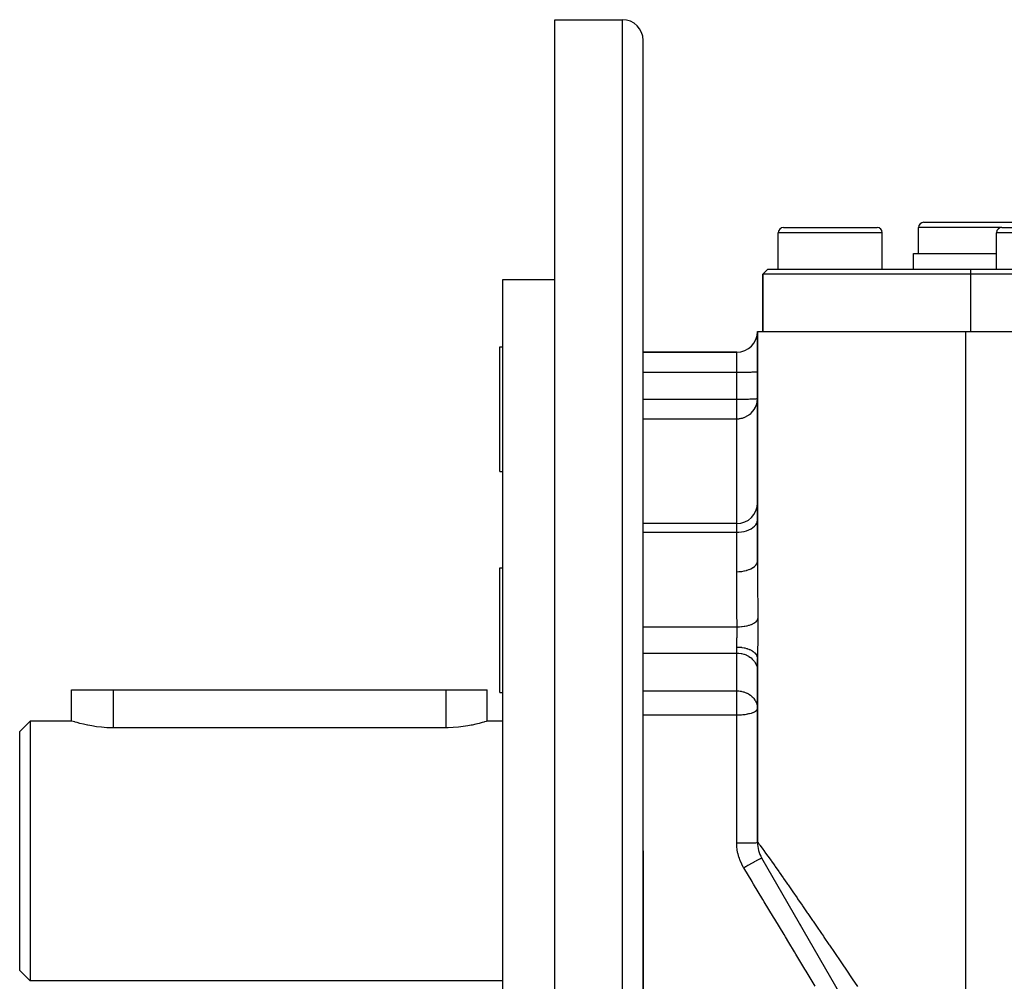
# Model space of a CAD drawing. Extents: x 24 to 970, y -480 to 283.
# Drawn here: x 24 to 119, y -110 to -18 of the extents above; entities that cross this region are included whole.
import ezdxf

# ---------------------------------------------------------------- set-up
doc = ezdxf.new("R2010")
doc.units = 0
doc.linetypes.add('DASHED', pattern=[11.05, 8.7, -2.35])
doc.layers.get('0').update_dxf_attribs({"linetype": 'CONTINUOUS'})
doc.layers.add('NEVIDI', color=4, linetype='DASHED')

msp = doc.modelspace()

# ---------------------------------------------------------------- linework, layer by layer
at = {"color": 2}
for p, q in [((75.5, -17.5), (82, -17.5)), ((75.5, -97.5), (75.5, -17.5)), ((84, -97.5), (84, -19.5)), ((84, -97.5), (84, -19.5)), ((97.5, -37.5), (102, -37.5)), ((102, -37.5), (106.5, -37.5)), ((110.5, -40), (110.5, -37.5)), ((111, -37), (117.5, -37)), ((117.5, -37), (124, -37)), ((118.5, -37.5), (123, -37.5)), ((97, -41.5), (97, -38)), ((107, -41.5), (107, -38)), ((118, -41.5), (118, -38)), ((110, -41.5), (110, -40)), ((110, -40), (117.5, -40)), ((117.5, -40), (118, -40)), ((95.5, -42), (96, -41.5)), ((96, -41.5), (95.5, -42)), ((96, -41.5), (115.5, -41.5)), ((115.5, -41.5), (169, -41.5)), ((70.5, -42.5), (75.5, -42.5)), ((70.5, -97.5), (70.5, -42.5)), ((95.5, -47.5), (95.5, -42)), ((95.5, -42), (95.5, -47.5)), ((115.5, -42), (95.5, -42)), ((169.5, -42), (115.5, -42)), ((95, -47.5), (95, -69.601983)), ((95, -47.5), (115, -47.5)), ((95, -69.601983), (95, -47.5)), ((115, -47.5), (170, -47.5)), ((70.2, -49), (70.5, -49)), ((70.2, -55), (70.2, -49)), ((93, -49.5), (84, -49.5)), ((84, -49.5), (93, -49.5)), ((70.2, -61), (70.2, -55)), ((70.2, -61), (70.5, -61)), ((93, -65.994059), (84, -65.994059)), ((70.2, -70.25), (70.5, -70.25)), ((70.2, -81.446152), (70.2, -70.25)), ((94.999689, -78.836911), (95.000404, -78.836196)), ((95, -78.994259), (95, -96.696152)), ((95, -96.696152), (95, -78.994259)), ((70.2, -82.25), (70.2, -81.446152)), ((29.000035, -85), (29, -82)), ((29, -82), (33, -82)), ((33, -82), (65, -82)), ((65, -82), (69, -82)), ((69, -85), (69, -82)), ((69, -85), (69, -82)), ((70.2, -82.25), (70.5, -82.25)), ((25, -85), (24, -86)), ((29.000035, -85), (25, -85)), ((25, -85), (25, -97.5)), ((29.032933, -85.010512), (29.000035, -85)), ((29.131336, -85.041389), (29.032933, -85.010512)), ((29.293383, -85.090762), (29.131336, -85.041389)), ((29.334523, -85.102995), (29.293383, -85.090762)), ((29.516491, -85.155584), (29.334523, -85.102995)), ((29.797046, -85.231804), (29.516491, -85.155584)), ((30.13036, -85.314565), (29.797046, -85.231804)), ((68.229709, -85.224767), (67.906982, -85.305707)), ((68.501076, -85.150605), (68.229709, -85.224767)), ((68.66549, -85.102993), (68.501076, -85.150605)), ((68.716724, -85.087753), (68.66549, -85.102993)), ((68.873293, -85.039978), (68.716724, -85.087753)), ((68.968084, -85.010144), (68.873293, -85.039978)), ((69, -85), (68.968084, -85.010144)), ((70.5, -85), (69, -85)), ((24, -97.5), (24, -86)), ((30.511075, -85.398543), (30.13036, -85.314565)), ((30.568691, -85.410263), (30.511075, -85.398543)), ((30.932652, -85.478198), (30.568691, -85.410263)), ((31.388367, -85.548122), (30.932652, -85.478198)), ((31.870655, -85.603525), (31.388367, -85.548122)), ((32.371498, -85.640623), (31.870655, -85.603525)), ((32.882728, -85.656711), (32.371498, -85.640623)), ((33, -85.657281), (32.882728, -85.656711)), ((65, -85.657281), (33, -85.657281)), ((65.225429, -85.655124), (65, -85.657281)), ((65.726301, -85.635026), (65.225429, -85.655124)), ((66.215635, -85.595066), (65.726301, -85.635026)), ((66.685576, -85.537905), (66.215635, -85.595066)), ((67.128749, -85.467459), (66.685576, -85.537905)), ((67.431466, -85.410263), (67.128749, -85.467459)), ((67.538134, -85.388363), (67.431466, -85.410263)), ((67.906982, -85.305707), (67.538134, -85.388363)), ((24, -109), (24, -97.5)), ((25, -97.5), (25, -110)), ((70.5, -152.5), (70.5, -97.5)), ((75.5, -177.5), (75.5, -97.5)), ((84, -172.5), (84, -97.5)), ((84, -97.5), (84, -172.5)), ((106.369934, -117.193303), (95.401924, -98.196152)), ((95.613255, -98.562189), (95.629796, -98.590839)), ((95.788411, -98.865567), (95.809854, -98.902708)), ((96.004534, -99.239904), (96.029991, -99.283996)), ((96.255582, -99.674732), (96.284422, -99.724685)), ((96.847757, -100.70041), (96.882783, -100.761076)), ((97.18186, -101.279093), (97.218943, -101.343323)), ((97.534019, -101.889049), (97.57287, -101.956341)), ((97.902467, -102.52722), (97.943029, -102.597477)), ((99.092143, -104.5878), (99.137086, -104.665644)), ((99.548301, -105.377888), (99.56002, -105.398186)), ((100.425512, -106.897262), (100.435881, -106.915223)), ((101.288616, -108.392202), (101.3378, -108.477392)), ((25, -110), (24, -109)), ((70.5, -110), (25, -110))]:
    msp.add_line(p, q, dxfattribs=at)
for centre, radius, start, end in [((82, -19.5), 2, 0, 90), ((97.5, -38), 0.5, 90, 180), ((106.5, -38), 0.5, 0, 90), ((111, -37.5), 0.5, 90, 180), ((118.5, -38), 0.5, 90, 180), ((93, -47.5), 2, 270, 360), ((93, -63.994059), 2, 270, 360), ((98, -96.696152), 3, 180.000005, 210)]:
    msp.add_arc(centre, radius, start, end, dxfattribs=at)
at = {"layer": 'NEVIDI', "color": 7, "linetype": 'CONTINUOUS'}
for p, q in [((82, -97.5), (82, -17.5)), ((117.5, -37.5), (110.5, -37.5)), ((118.5, -37.5), (117.5, -37.5)), ((102, -38), (97, -38)), ((107, -38), (102, -38)), ((123, -38), (118, -38)), ((115.5, -41.5), (115.5, -42)), ((115.5, -42), (115.5, -47.5)), ((115, -47.5), (115, -124.43611)), ((93, -51.430201), (93, -49.5)), ((84, -51.430201), (93, -51.430201)), ((93, -51.430201), (93.182281, -51.429911)), ((93, -54.022067), (93, -51.430201)), ((93.182281, -51.429911), (93.187759, -51.429893)), ((93.187759, -51.429893), (93.43147, -51.428557)), ((93.43147, -51.428557), (93.452449, -51.428391)), ((93.452449, -51.428391), (93.673927, -51.426119)), ((93.673927, -51.426119), (93.70912, -51.425666)), ((93.70912, -51.425666), (93.90565, -51.422635)), ((93.90565, -51.422635), (93.953087, -51.421766)), ((93.953087, -51.421766), (94.122859, -51.418162)), ((94.122859, -51.418162), (94.179895, -51.416761)), ((94.179895, -51.416761), (94.322166, -51.412773)), ((94.322166, -51.412773), (94.385463, -51.410741)), ((94.385463, -51.410741), (94.500552, -51.406548)), ((94.500552, -51.406548), (94.566088, -51.403815)), ((94.566088, -51.403815), (94.655049, -51.399589)), ((94.655049, -51.399589), (94.718519, -51.396107)), ((94.718519, -51.396107), (94.783224, -51.392007)), ((94.783224, -51.392007), (94.839921, -51.387764)), ((94.839921, -51.387764), (94.883035, -51.383922)), ((94.883035, -51.383922), (94.928313, -51.378922)), ((94.928313, -51.378922), (94.952881, -51.375464)), ((94.952881, -51.375464), (94.981997, -51.369746)), ((94.981997, -51.369746), (94.991676, -51.366764)), ((94.991676, -51.366764), (95, -51.360402)), ((94.122874, -54.010028), (94.268543, -54.006231)), ((94.268543, -54.006231), (94.322257, -54.004637)), ((94.322257, -54.004637), (94.453074, -54.000229)), ((94.453074, -54.000229), (94.50054, -53.998415)), ((94.50054, -53.998415), (94.614541, -53.993463)), ((94.614541, -53.993463), (94.655044, -53.991456)), ((94.655044, -53.991456), (94.750325, -53.986039)), ((94.750325, -53.986039), (94.783235, -53.983873)), ((94.783235, -53.983873), (94.858196, -53.978083)), ((94.858196, -53.978083), (94.883008, -53.975791)), ((94.883008, -53.975791), (94.936547, -53.969711)), ((94.936547, -53.969711), (94.952869, -53.967332)), ((94.952869, -53.967332), (94.984072, -53.96106)), ((94.984072, -53.96106), (94.991674, -53.958631)), ((94.991674, -53.958631), (95, -53.952268)), ((84, -54.022067), (93, -54.022067)), ((93, -54.022067), (93.112697, -54.021957)), ((93, -55.90947), (93, -54.022067)), ((93.112697, -54.021957), (93.182257, -54.021777)), ((93.182257, -54.021777), (93.362949, -54.020908)), ((93.362949, -54.020908), (93.431522, -54.020423)), ((93.431522, -54.020423), (93.607486, -54.01877)), ((93.607486, -54.01877), (93.673996, -54.017985)), ((93.673996, -54.017985), (93.842426, -54.015573)), ((93.842426, -54.015573), (93.905614, -54.014502)), ((93.905614, -54.014502), (94.063886, -54.011373)), ((94.063886, -54.011373), (94.122874, -54.010028)), ((94.703044, -54.978465), (94.718412, -54.953631)), ((94.718412, -54.953631), (94.813392, -54.777786)), ((94.813392, -54.777786), (94.839959, -54.719426)), ((94.839959, -54.719426), (94.908311, -54.538081)), ((94.908311, -54.538081), (94.928324, -54.471544)), ((94.928324, -54.471544), (94.970221, -54.288757)), ((94.970221, -54.288757), (94.982007, -54.214211)), ((94.982007, -54.214211), (94.998255, -54.034015)), ((93.132581, -55.905165), (93.187644, -55.900837)), ((93.187644, -55.900837), (93.190545, -55.900567)), ((93.190545, -55.900567), (93.255868, -55.893387)), ((93.255868, -55.893387), (93.274781, -55.89091)), ((93.274781, -55.89091), (93.332637, -55.88221)), ((93.332637, -55.88221), (93.425653, -55.86463)), ((93.425653, -55.86463), (93.452494, -55.858719)), ((93.452494, -55.858719), (93.542359, -55.836131)), ((93.542359, -55.836131), (93.622324, -55.812308)), ((93.622324, -55.812308), (93.698082, -55.786377)), ((93.698082, -55.786377), (93.709205, -55.782285)), ((93.709205, -55.782285), (93.893628, -55.703233)), ((93.893628, -55.703233), (93.921784, -55.689199)), ((93.921784, -55.689199), (93.95308, -55.672948)), ((93.95308, -55.672948), (94.132899, -55.565191)), ((94.132899, -55.565191), (94.179906, -55.532586)), ((94.179906, -55.532586), (94.24539, -55.48371)), ((94.24539, -55.48371), (94.34517, -55.400636)), ((94.34517, -55.400636), (94.385447, -55.363808)), ((94.385447, -55.363808), (94.530163, -55.212576)), ((94.530163, -55.212576), (94.566036, -55.169646)), ((94.566036, -55.169646), (94.686827, -55.003805)), ((94.686827, -55.003805), (94.703044, -54.978465)), ((84, -55.90947), (93, -55.90947)), ((93, -55.90947), (93.02477, -55.90932)), ((93, -65.994059), (93, -55.90947)), ((93.02477, -55.90932), (93.078469, -55.907963)), ((93.078469, -55.907963), (93.132581, -55.905165)), ((93, -66.825506), (93, -65.994059)), ((94.566088, -66.383755), (94.718519, -66.254716)), ((94.718519, -66.254716), (94.839921, -66.115039)), ((94.839921, -66.115039), (94.928313, -65.967011)), ((94.928313, -65.967011), (94.981997, -65.813391)), ((94.981997, -65.813391), (95, -65.656954)), ((83.999784, -66.825506), (93, -66.825506)), ((93, -66.825506), (93.187759, -66.820346)), ((93, -70.625764), (93, -66.825506)), ((93.187759, -66.820346), (93.452449, -66.795212)), ((93.452449, -66.795212), (93.70912, -66.749589)), ((93.70912, -66.749589), (93.953087, -66.684288)), ((93.953087, -66.684288), (94.179895, -66.600492)), ((94.179895, -66.600492), (94.385463, -66.499709)), ((94.385463, -66.499709), (94.566088, -66.383755)), ((94.718514, -70.125691), (94.732045, -70.113876)), ((94.732045, -70.113876), (94.737767, -70.108768)), ((94.737767, -70.108768), (94.839921, -70.003318)), ((94.839921, -70.003318), (94.849984, -69.991007)), ((94.849984, -69.991007), (94.854292, -69.985595)), ((94.854292, -69.985595), (94.928307, -69.873626)), ((94.928307, -69.873626), (94.934791, -69.861264)), ((94.934791, -69.861264), (94.937673, -69.855564)), ((94.937673, -69.855564), (94.981992, -69.739037)), ((94.981992, -69.739037), (94.985067, -69.726825)), ((94.985067, -69.726825), (94.986431, -69.721005)), ((94.986431, -69.721005), (95, -69.601983)), ((95, -69.601983), (95.000025, -69.720816)), ((95.000025, -69.720816), (95.002797, -70.929348)), ((93, -70.625764), (93.18762, -70.621245)), ((93.000763, -71.249999), (93, -70.625764)), ((93.18762, -70.621245), (93.220926, -70.619494)), ((93.220926, -70.619494), (93.232516, -70.618817)), ((93.232516, -70.618817), (93.452497, -70.599215)), ((93.452497, -70.599215), (93.484077, -70.595321)), ((93.484077, -70.595321), (93.495382, -70.593859)), ((93.495382, -70.593859), (93.709196, -70.559237)), ((93.709196, -70.559237), (93.738578, -70.553398)), ((93.738578, -70.553398), (93.749399, -70.551179)), ((93.749399, -70.551179), (93.953144, -70.502023)), ((93.953144, -70.502023), (93.980078, -70.494412)), ((93.980078, -70.494412), (93.99002, -70.491532)), ((93.99002, -70.491532), (94.179952, -70.428606)), ((94.179952, -70.428606), (94.203853, -70.419525)), ((94.203853, -70.419525), (94.212952, -70.415993)), ((94.212952, -70.415993), (94.385517, -70.340307)), ((94.385517, -70.340307), (94.406118, -70.33003)), ((94.406118, -70.33003), (94.414213, -70.32591)), ((94.414213, -70.32591), (94.566038, -70.238771)), ((94.566038, -70.238771), (94.583146, -70.227589)), ((94.583146, -70.227589), (94.590196, -70.222886)), ((94.590196, -70.222886), (94.718514, -70.125691)), ((95.002797, -70.929348), (95.003557, -71.109515)), ((93.002279, -71.72327), (93.000763, -71.249999)), ((93.003012, -71.895533), (93.002279, -71.72327)), ((93.010193, -73.067976), (93.003012, -71.895533)), ((95.003557, -71.109515), (95.010603, -72.336048)), ((95.010603, -72.336048), (95.01189, -72.518857)), ((95.01189, -72.518857), (95.021839, -73.763031)), ((93.011546, -73.242814), (93.010193, -73.067976)), ((93.021713, -74.383358), (93.011546, -73.242814)), ((95.021839, -73.763031), (95.023464, -73.94857)), ((93.022201, -74.433212), (93.021713, -74.383358)), ((93.023962, -74.610697), (93.022201, -74.433212)), ((93.036646, -75.81839), (93.023962, -74.610697)), ((95.023464, -73.94857), (95.034502, -75.147656)), ((94.004255, -75.828169), (94.175996, -75.782963)), ((94.175996, -75.782963), (94.212266, -75.772091)), ((94.212266, -75.772091), (94.221274, -75.769312)), ((94.221274, -75.769312), (94.377867, -75.715552)), ((94.377867, -75.715552), (94.410527, -75.70289)), ((94.410527, -75.70289), (94.418502, -75.699713)), ((94.418502, -75.699713), (94.557541, -75.638214)), ((94.557541, -75.638214), (94.586029, -75.623981)), ((94.586029, -75.623981), (94.592968, -75.620417)), ((94.592968, -75.620417), (94.712004, -75.552254)), ((94.712004, -75.552254), (94.735872, -75.536677)), ((94.735872, -75.536677), (94.741659, -75.532783)), ((94.741659, -75.532783), (94.838717, -75.459084)), ((94.838717, -75.459084), (94.857576, -75.442423)), ((94.857576, -75.442423), (94.862205, -75.438183)), ((94.862205, -75.438183), (94.935565, -75.360255)), ((94.935565, -75.360255), (94.949108, -75.342782)), ((94.949108, -75.342782), (94.952387, -75.338342)), ((94.952387, -75.338342), (95.000966, -75.257395)), ((95.000966, -75.257395), (95.008962, -75.239406)), ((95.008962, -75.239406), (95.010833, -75.23484)), ((95.010833, -75.23484), (95.033828, -75.152216)), ((95.033828, -75.152216), (95.034502, -75.147655)), ((95.034502, -75.147656), (95.036084, -75.346525)), ((95.036084, -75.346525), (95.036278, -75.37805)), ((95.036278, -75.37805), (95.037197, -75.592676)), ((95.037197, -75.592676), (95.037275, -75.624959)), ((95.037275, -75.624959), (95.037398, -75.84298)), ((84, -75.938818), (93.037952, -75.938818)), ((93.032918, -76.782619), (93.035909, -76.669175)), ((93.035909, -76.669175), (93.03601, -76.664916)), ((93.03601, -76.664916), (93.036302, -76.6524)), ((93.036302, -76.6524), (93.038571, -76.540037)), ((93.037952, -75.938818), (93.036646, -75.81839)), ((93.037952, -75.938818), (93.217674, -75.933927)), ((93.039446, -76.02221), (93.037958, -75.938815)), ((93.038571, -76.540037), (93.038851, -76.523448)), ((93.038851, -76.523448), (93.040331, -76.412284)), ((93.039674, -76.037874), (93.039446, -76.02221)), ((93.040674, -76.128728), (93.039674, -76.037874)), ((93.040331, -76.412284), (93.040487, -76.396023)), ((93.040487, -76.396023), (93.040511, -76.393319)), ((93.040511, -76.393319), (93.041118, -76.285983)), ((93.040795, -76.14494), (93.040674, -76.128728)), ((93.040898, -76.161017), (93.040795, -76.14494)), ((93.041146, -76.269743), (93.040898, -76.161017)), ((93.041118, -76.285983), (93.041146, -76.269743)), ((93.217674, -75.933927), (93.261915, -75.931699)), ((93.261915, -75.931699), (93.272871, -75.931084)), ((93.272871, -75.931084), (93.472102, -75.915452)), ((93.472102, -75.915452), (93.515396, -75.910912)), ((93.515396, -75.910912), (93.526145, -75.90972)), ((93.526145, -75.90972), (93.719333, -75.883746)), ((93.719333, -75.883746), (93.760964, -75.876973)), ((93.760964, -75.876973), (93.771205, -75.87524)), ((93.771205, -75.87524), (93.955266, -75.839336)), ((93.955266, -75.839336), (93.994542, -75.83044)), ((93.994542, -75.83044), (94.004255, -75.828169)), ((95.032295, -76.640242), (95.0295, -76.866089)), ((95.032663, -76.607021), (95.032295, -76.640242)), ((95.034818, -76.382992), (95.032663, -76.607021)), ((95.035086, -76.349868), (95.034818, -76.382992)), ((95.036524, -76.128183), (95.035086, -76.349868)), ((95.036683, -76.095298), (95.036524, -76.128183)), ((95.037357, -75.875525), (95.036683, -76.095298)), ((95.037398, -75.84298), (95.037357, -75.875525)), ((93.001525, -77.718307), (93.002459, -77.672441)), ((93.002459, -77.672441), (93.002801, -77.657456)), ((93.002801, -77.657456), (93.005565, -77.555039)), ((93.005565, -77.555039), (93.006037, -77.539572)), ((93.006037, -77.539572), (93.008282, -77.470497)), ((93.008282, -77.470497), (93.00955, -77.433844)), ((93.00955, -77.433844), (93.01011, -77.418021)), ((93.01011, -77.418021), (93.014102, -77.309839)), ((93.014102, -77.309839), (93.014715, -77.293697)), ((93.014715, -77.293697), (93.017973, -77.208725)), ((93.017973, -77.208725), (93.01891, -77.184381)), ((93.01891, -77.184381), (93.019535, -77.168078)), ((93.019535, -77.168078), (93.023716, -77.057537)), ((93.023716, -77.057537), (93.024326, -77.041013)), ((93.024326, -77.041013), (93.027964, -76.938888)), ((93.027964, -76.938888), (93.028293, -76.929279)), ((93.028293, -76.929279), (93.028857, -76.912557)), ((93.028857, -76.912557), (93.032426, -76.799494)), ((93.032426, -76.799494), (93.032918, -76.782619)), ((95.016731, -77.661471), (95.012941, -77.87742)), ((95.017298, -77.629187), (95.016731, -77.661471)), ((95.021083, -77.410742), (95.017298, -77.629187)), ((95.021636, -77.378109), (95.021083, -77.410742)), ((95.025244, -77.1571), (95.021636, -77.378109)), ((95.025761, -77.123911), (95.025244, -77.1571)), ((95.029044, -76.89961), (95.025761, -77.123911)), ((95.0295, -76.866089), (95.029044, -76.89961)), ((84, -78.456292), (93, -78.456292)), ((93, -77.877228), (93.000513, -77.786062)), ((93, -77.877228), (93.011544, -77.877246)), ((93, -78.456292), (93, -77.877228)), ((93, -78.456292), (93.182281, -78.463351)), ((93, -82.097823), (93, -78.456292)), ((93.000513, -77.786062), (93.000689, -77.77157)), ((93.000689, -77.77157), (93.001525, -77.718307)), ((93.011544, -77.877246), (93.187766, -77.882167)), ((93.182281, -78.463351), (93.187759, -78.463783)), ((93.187759, -78.463783), (93.43147, -78.496232)), ((93.187766, -77.882167), (93.232516, -77.884808)), ((93.232516, -77.884808), (93.278208, -77.888092)), ((93.278208, -77.888092), (93.452593, -77.906207)), ((93.43147, -78.496232), (93.452449, -78.500263)), ((93.452449, -78.500263), (93.673927, -78.555484)), ((93.452593, -77.906207), (93.495383, -77.912039)), ((93.495383, -77.912039), (93.539899, -77.918702)), ((93.539899, -77.918702), (93.709134, -77.9498)), ((93.673927, -78.555484), (93.70912, -78.566482)), ((93.70912, -78.566482), (93.90565, -78.64015)), ((93.709134, -77.9498), (93.749399, -77.958606)), ((93.749399, -77.958606), (93.791942, -77.968528)), ((93.791942, -77.968528), (93.953099, -78.012224)), ((93.90565, -78.64015), (93.953087, -78.661264)), ((93.953099, -78.012224), (93.990019, -78.023684)), ((93.990019, -78.023684), (94.029829, -78.036691)), ((94.029829, -78.036691), (94.17991, -78.092325)), ((94.17991, -78.092325), (94.212952, -78.106104)), ((94.212952, -78.106104), (94.24931, -78.121968)), ((94.24931, -78.121968), (94.385479, -78.188666)), ((94.385479, -78.188666), (94.414214, -78.204395)), ((94.414214, -78.204395), (94.446472, -78.222833)), ((94.446472, -78.222833), (94.566073, -78.299497)), ((94.566073, -78.299497), (94.590197, -78.316805)), ((94.590197, -78.316805), (94.617769, -78.337482)), ((94.617769, -78.337482), (94.718509, -78.422847)), ((94.718509, -78.422847), (94.737768, -78.441316)), ((94.737768, -78.441316), (94.760154, -78.463865)), ((94.760154, -78.463865), (94.83992, -78.556366)), ((94.83992, -78.556366), (94.854293, -78.575705)), ((94.854293, -78.575705), (94.871095, -78.599721)), ((94.871095, -78.599721), (94.92831, -78.697874)), ((95.002021, -78.621325), (95.000509, -78.815454)), ((95.002316, -78.592266), (95.002021, -78.621325)), ((95.00475, -78.391433), (95.002316, -78.592266)), ((95.005168, -78.361107), (95.00475, -78.391433)), ((95.008298, -78.15345), (95.005168, -78.361107)), ((95.008803, -78.122137), (95.008298, -78.15345)), ((95.012387, -77.909326), (95.008803, -78.122137)), ((95.012941, -77.87742), (95.012387, -77.909326)), ((93.953087, -78.661264), (94.122859, -78.748827)), ((94.122859, -78.748827), (94.179895, -78.78289)), ((94.179895, -78.78289), (94.322166, -78.879786)), ((94.322166, -78.879786), (94.385463, -78.929171)), ((94.385463, -78.929171), (94.500552, -79.031057)), ((94.500552, -79.031057), (94.566088, -79.097473)), ((94.566088, -79.097473), (94.655049, -79.20015)), ((94.655049, -79.20015), (94.718519, -79.284767)), ((94.718519, -79.284767), (94.783224, -79.384395)), ((94.783224, -79.384395), (94.839921, -79.4875)), ((94.839921, -79.4875), (94.883035, -79.580866)), ((94.883035, -79.580866), (94.928313, -79.702356)), ((94.92831, -78.697874), (94.937674, -78.717575)), ((94.937674, -78.717575), (94.948595, -78.74263)), ((94.948595, -78.74263), (94.981992, -78.844718)), ((94.981992, -78.844718), (94.986431, -78.86439)), ((94.986431, -78.86439), (94.991269, -78.890038)), ((94.991269, -78.890038), (95, -78.994259)), ((95.000365, -78.843771), (95, -78.994259)), ((95.000509, -78.815454), (95.000365, -78.843771)), ((94.928313, -79.702356), (94.952881, -79.786393)), ((94.952881, -79.786393), (94.981997, -79.925328)), ((94.981997, -79.925328), (94.991676, -79.997805)), ((94.991676, -79.997805), (95, -80.152388)), ((33, -82), (33, -85.657281)), ((65, -82), (65, -85.657281)), ((84, -82.097823), (93, -82.097823)), ((93, -82.097823), (93.056673, -82.098504)), ((93, -83.79392), (93, -82.097823)), ((93.056673, -82.098504), (93.182334, -82.104887)), ((93.182334, -82.104887), (93.18864, -82.105385)), ((93.18864, -82.105385), (93.328083, -82.1208)), ((93.328083, -82.1208), (93.431551, -82.137778)), ((93.431551, -82.137778), (93.475933, -82.146547)), ((93.475933, -82.146547), (93.502479, -82.152226)), ((93.502479, -82.152226), (93.632961, -82.185004)), ((93.632961, -82.185004), (93.673914, -82.197011)), ((93.673914, -82.197011), (93.80038, -82.239562)), ((93.80038, -82.239562), (93.905561, -82.281643)), ((93.905561, -82.281643), (93.97993, -82.315361)), ((93.97993, -82.315361), (93.993745, -82.322007)), ((93.993745, -82.322007), (94.122814, -82.390332)), ((94.122814, -82.390332), (94.174156, -82.420878)), ((94.174156, -82.420878), (94.32065, -82.520185)), ((94.32065, -82.520185), (94.322214, -82.521353)), ((94.322214, -82.521353), (94.384011, -82.569521)), ((94.384011, -82.569521), (94.500576, -82.672612)), ((94.500576, -82.672612), (94.568419, -82.741498)), ((94.568419, -82.741498), (94.599489, -82.775684)), ((94.599489, -82.775684), (94.655, -82.84162)), ((94.655, -82.84162), (94.7563, -82.982532)), ((94.7563, -82.982532), (94.78323, -83.025937)), ((94.78323, -83.025937), (94.798229, -83.051516)), ((94.798229, -83.051516), (94.883032, -83.222388)), ((94.883032, -83.222388), (94.889697, -83.238435)), ((94.889697, -83.238435), (94.94511, -83.399284)), ((93, -84.409923), (93, -83.79392)), ((93.953121, -84.335474), (94.026572, -84.322585)), ((94.026572, -84.322585), (94.06215, -84.315875)), ((94.06215, -84.315875), (94.179918, -84.291301)), ((94.179918, -84.291301), (94.231088, -84.279394)), ((94.231088, -84.279394), (94.385485, -84.238172)), ((94.385485, -84.238172), (94.418925, -84.228044)), ((94.418925, -84.228044), (94.566104, -84.177047)), ((94.566104, -84.177047), (94.586236, -84.169108)), ((94.586236, -84.169108), (94.718502, -84.109039)), ((94.718502, -84.109039), (94.729472, -84.103293)), ((94.729472, -84.103293), (94.821156, -84.048537)), ((94.821156, -84.048537), (94.839913, -84.035405)), ((94.839913, -84.035405), (94.845176, -84.031565)), ((94.845176, -84.031565), (94.928304, -83.957376)), ((94.928304, -83.957376), (94.930339, -83.955081)), ((94.930339, -83.955081), (94.981999, -83.876381)), ((94.94511, -83.399284), (94.952866, -83.427868)), ((94.952866, -83.427868), (94.970694, -83.504632)), ((94.970694, -83.504632), (94.991671, -83.639288)), ((94.981999, -83.876381), (94.982432, -83.875388)), ((94.982432, -83.875388), (95, -83.79392)), ((94.991671, -83.639288), (94.999893, -83.776387)), ((84, -84.409923), (93, -84.409923)), ((93, -84.409923), (93.107135, -84.409039)), ((93, -96.73228), (93, -84.409923)), ((93.107135, -84.409039), (93.187739, -84.407203)), ((93.187739, -84.407203), (93.345919, -84.400639)), ((93.345919, -84.400639), (93.45246, -84.393953)), ((93.45246, -84.393953), (93.580866, -84.38337)), ((93.580866, -84.38337), (93.709129, -84.369902)), ((93.709129, -84.369902), (93.808837, -84.3573)), ((93.808837, -84.3573), (93.953121, -84.335474)), ((82, -177.5), (82, -97.5)), ((93, -96.73228), (93.187759, -96.732121)), ((93.009323, -97.02398), (93.000001, -96.732281)), ((93.012593, -97.071171), (93.009323, -97.02398)), ((93.047421, -97.388297), (93.012593, -97.071171)), ((93.054475, -97.43513), (93.047421, -97.388297)), ((93.114791, -97.749508), (93.054475, -97.43513)), ((93.187759, -96.732121), (93.212467, -96.732076)), ((93.212467, -96.732076), (93.232518, -96.732035)), ((93.232518, -96.732035), (93.452451, -96.731344)), ((93.452451, -96.731344), (93.475747, -96.731243)), ((93.475747, -96.731243), (93.495406, -96.731155)), ((93.495406, -96.731155), (93.709121, -96.729933)), ((93.709121, -96.729933), (93.730742, -96.729783)), ((93.730742, -96.729783), (93.7494, -96.729648)), ((93.7494, -96.729648), (93.953088, -96.727914)), ((93.953088, -96.727914), (93.972554, -96.727721)), ((93.972554, -96.727721), (93.990024, -96.727544)), ((93.990024, -96.727544), (94.179896, -96.725324)), ((94.179896, -96.725324), (94.196863, -96.725097)), ((94.196863, -96.725097), (94.212956, -96.724878)), ((94.212956, -96.724878), (94.385463, -96.722208)), ((94.385463, -96.722208), (94.399909, -96.721955)), ((94.399909, -96.721955), (94.414214, -96.721699)), ((94.414214, -96.721699), (94.566087, -96.718623)), ((94.566087, -96.718623), (94.57787, -96.718352)), ((94.57787, -96.718352), (94.590201, -96.718063)), ((94.590201, -96.718063), (94.718519, -96.714633)), ((94.718519, -96.714633), (94.727729, -96.714351)), ((94.727729, -96.714351), (94.737774, -96.714036)), ((94.737774, -96.714036), (94.839922, -96.710315)), ((94.839922, -96.710315), (94.846686, -96.710025)), ((94.846686, -96.710025), (94.854293, -96.70969)), ((94.854293, -96.70969), (94.928314, -96.705738)), ((94.928314, -96.705738), (94.932575, -96.705454)), ((94.932575, -96.705454), (94.937678, -96.705101)), ((94.937678, -96.705101), (94.981998, -96.700989)), ((94.981998, -96.700989), (94.984002, -96.700713)), ((94.984002, -96.700713), (94.986438, -96.700353)), ((94.986438, -96.700353), (95, -96.696152)), ((95, -96.696152), (95.012138, -96.695065)), ((95.012138, -96.695065), (95.017063, -96.698815)), ((95.017063, -96.698815), (95.088673, -96.775892)), ((95.088673, -96.775892), (95.100869, -96.790519)), ((95.100869, -96.790519), (95.179977, -96.889235)), ((95.179977, -96.889235), (95.229873, -96.953602)), ((95.229873, -96.953602), (95.248641, -96.978087)), ((95.248641, -96.978087), (95.429661, -97.219133)), ((95.429661, -97.219133), (95.454205, -97.252302)), ((95.454205, -97.252302), (95.680308, -97.561303)), ((95.680308, -97.561303), (95.709097, -97.60102)), ((93.125572, -97.795651), (93.114791, -97.749508)), ((93.210165, -98.102388), (93.125572, -97.795651)), ((93.224476, -98.147283), (93.210165, -98.102388)), ((93.332859, -98.445882), (93.224476, -98.147283)), ((93.350531, -98.489159), (93.332859, -98.445882)), ((93.482463, -98.779144), (93.350531, -98.489159)), ((94.695746, -98.543298), (94.709587, -98.53577)), ((94.709587, -98.53577), (94.72339, -98.528273)), ((94.72339, -98.528273), (94.870749, -98.44889)), ((94.870749, -98.44889), (94.883111, -98.442292)), ((94.883111, -98.442292), (94.895308, -98.435792)), ((94.895308, -98.435792), (95.024849, -98.367494)), ((95.024849, -98.367494), (95.035471, -98.361964)), ((95.035471, -98.361964), (95.045974, -98.356506)), ((95.045974, -98.356506), (95.155208, -98.300607)), ((95.155208, -98.300607), (95.164018, -98.296181)), ((95.164018, -98.296181), (95.172631, -98.291869)), ((95.172631, -98.291869), (95.259777, -98.249281)), ((95.259777, -98.249281), (95.266516, -98.246091)), ((95.266516, -98.246091), (95.2731, -98.242993)), ((95.2731, -98.242993), (95.336531, -98.214511)), ((95.336531, -98.214511), (95.341162, -98.212573)), ((95.341162, -98.212573), (95.345603, -98.210744)), ((95.345603, -98.210744), (95.38428, -98.196833)), ((95.38428, -98.196833), (95.386665, -98.196208)), ((95.386665, -98.196208), (95.388877, -98.195682)), ((95.388877, -98.195682), (95.401926, -98.196157)), ((95.709097, -97.60102), (95.71667, -97.61148)), ((95.71667, -97.61148), (95.971568, -97.966036)), ((95.971568, -97.966036), (96.004435, -98.012049)), ((96.004435, -98.012049), (96.298885, -98.426382)), ((96.298885, -98.426382), (96.335914, -98.478711)), ((96.335914, -98.478711), (96.600412, -98.853635)), ((93.503774, -98.821487), (93.482463, -98.779144)), ((93.659483, -99.102669), (93.503774, -98.821487)), ((93.669873, -99.119921), (93.659483, -99.102669)), ((93.669873, -99.119921), (93.851691, -99.015522)), ((94.477318, -100.4556), (93.669873, -99.119921)), ((93.851691, -99.015522), (93.868841, -99.005718)), ((93.868841, -99.005718), (93.885915, -98.995966)), ((93.885915, -98.995966), (94.077123, -98.887273)), ((94.077123, -98.887273), (94.093865, -98.877803)), ((94.093865, -98.877803), (94.110608, -98.868341)), ((94.110608, -98.868341), (94.295454, -98.764411)), ((94.295454, -98.764411), (94.311497, -98.755439)), ((94.311497, -98.755439), (94.327386, -98.746561)), ((94.327386, -98.746561), (94.502853, -98.64909)), ((94.502853, -98.64909), (94.517936, -98.640763)), ((94.517936, -98.640763), (94.532921, -98.632498)), ((94.532921, -98.632498), (94.695746, -98.543298)), ((96.600412, -98.853635), (96.660018, -98.938356)), ((96.660018, -98.938356), (96.700975, -98.996612)), ((96.700975, -98.996612), (97.050725, -99.495389)), ((97.050725, -99.495389), (97.094092, -99.557396)), ((97.094092, -99.557396), (97.462765, -100.085806)), ((97.462765, -100.085806), (97.508397, -100.151352)), ((97.508397, -100.151352), (97.815316, -100.592911)), ((94.489052, -100.475011), (94.477318, -100.4556)), ((94.622014, -100.694958), (94.489052, -100.475011)), ((95.516619, -102.174818), (94.622014, -100.694958)), ((97.815316, -100.592911), (97.894185, -100.706551)), ((97.894185, -100.706551), (97.941845, -100.775254)), ((97.941845, -100.775254), (98.343443, -101.355101)), ((98.343443, -101.355101), (98.392697, -101.426327)), ((95.648653, -102.39323), (95.516619, -102.174818)), ((98.392697, -101.426327), (98.808819, -102.028982)), ((98.808819, -102.028982), (98.859648, -102.102702)), ((98.859648, -102.102702), (99.288917, -102.726089)), ((96.539337, -103.866605), (95.648653, -102.39323)), ((99.288917, -102.726089), (99.339492, -102.799621)), ((99.339492, -102.799621), (99.341412, -102.802414)), ((99.341412, -102.802414), (99.783505, -103.445886)), ((96.670549, -104.083657), (96.539337, -103.866605)), ((97.555485, -105.547523), (96.670549, -104.083657)), ((99.783505, -103.445886), (99.837458, -103.524493)), ((99.837458, -103.524493), (100.291343, -104.186368)), ((100.291343, -104.186368), (100.346875, -104.267418)), ((100.346875, -104.267418), (100.809587, -104.943359)), ((100.809587, -104.943359), (100.865881, -105.025666)), ((100.865881, -105.025666), (100.965643, -105.171559)), ((100.965643, -105.171559), (101.145522, -105.434728)), ((97.685977, -105.763384), (97.555485, -105.547523)), ((98.01619, -106.309624), (97.685977, -105.763384)), ((101.145522, -105.434728), (101.335116, -105.71226)), ((101.335116, -105.71226), (101.392243, -105.795912)), ((101.392243, -105.795912), (101.867949, -106.492969)), ((98.563482, -107.214957), (98.01619, -106.309624)), ((101.867949, -106.492969), (101.925527, -106.577396)), ((101.925527, -106.577396), (102.406864, -107.283648)), ((98.693463, -107.429973), (98.563482, -107.214957)), ((99.563365, -108.868969), (98.693463, -107.429973)), ((102.406864, -107.283648), (102.46541, -107.369607)), ((102.46541, -107.369607), (102.952575, -108.085323)), ((99.691224, -109.080474), (99.563365, -108.868969)), ((102.952575, -108.085323), (103.011543, -108.172007)), ((103.011543, -108.172007), (103.200892, -108.450422)), ((103.200892, -108.450422), (103.503799, -108.896017)), ((103.503799, -108.896017), (103.563709, -108.984179)), ((100.551332, -110.503271), (99.691224, -109.080474)), ((103.563709, -108.984179), (104.061199, -109.716635)), ((104.061199, -109.716635), (104.121702, -109.805757)), ((104.121702, -109.805757), (104.624244, -110.546348))]:
    msp.add_line(p, q, dxfattribs=at)

doc.saveas('drawing.dxf')
